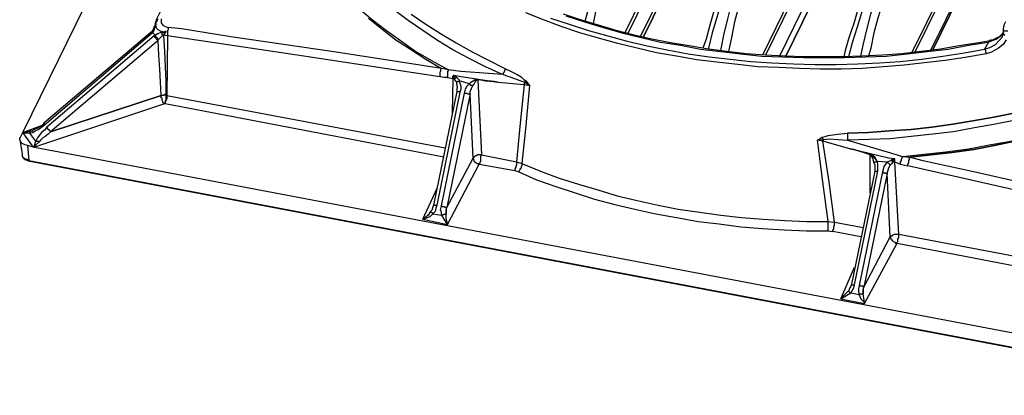
# Model space of a CAD drawing. Units: millimetres. Extents: x 83 to 495, y 5 to 292.
# Drawn here: x 369 to 405, y 73 to 87 of the extents above; entities that cross this region are included whole.
import ezdxf

# ---------------------------------------------------------------- set-up
doc = ezdxf.new("R2010")
doc.units = ezdxf.units.MM
doc.layers.add('PDF_Geomertry', color=7, linetype='Continuous')

msp = doc.modelspace()

# ---------------------------------------------------------------- linework, layer by layer
at = {"layer": 'PDF_Geomertry', "lineweight": 25}
for points in [[(369.547, 82.646), (383.596, 111.282)], [(369.519, 81.841), (369.519, 81.785), (369.575, 81.73), (369.63, 81.674), (369.714, 81.647), (369.797, 81.619), (413.915, 73.239), (413.971, 73.211), (414.054, 73.211), (414.165, 73.239), (414.249, 73.267), (414.332, 73.322), (414.36, 73.378), (414.387, 73.405), (428.575, 102.319), (428.603, 102.347), (428.603, 102.402), (428.631, 102.957)], [(405.864, 100.765), (401.06, 90.998), (400.977, 90.831), (400.81, 90.471), (400.644, 90.082), (400.477, 89.694), (400.311, 89.305), (400.144, 88.861), (399.977, 88.445), (399.839, 87.973), (399.672, 87.529), (399.505, 87.058), (399.367, 86.558), (399.2, 86.086), (399.061, 85.587), (399.006, 85.365)], [(404.864, 95.132), (404.753, 95.243), (404.642, 95.354), (404.559, 95.493), (404.531, 95.576), (404.475, 95.687), (404.448, 95.798), (404.448, 95.854), (404.448, 96.048), (404.448, 96.242), (404.448, 96.242), (403.781, 94.883), (404.114, 90.915), (404.114, 90.915), (404.114, 90.887), (404.142, 90.859), (404.17, 90.859), (404.281, 90.998), (404.448, 91.081), (404.586, 91.137), (404.725, 91.192), (404.892, 91.22), (402.115, 85.587)], [(395.368, 93.051), (395.285, 93.079), (395.23, 93.079), (395.146, 93.079), (395.007, 93.107), (394.896, 93.107), (394.674, 93.051), (394.48, 92.913), (394.369, 92.774), (392.37, 88.723), (391.148, 86.225)], [(395.146, 93.079), (391.703, 86.086)], [(389.732, 86.641), (389.843, 87.085), (389.954, 87.64), (390.093, 88.195), (390.232, 88.723), (390.398, 89.25), (390.537, 89.777), (390.704, 90.276), (390.87, 90.776), (391.037, 91.22), (391.204, 91.692), (391.398, 92.108), (391.565, 92.524), (391.759, 92.885)], [(391.981, 92.691), (391.787, 92.302), (391.62, 91.914), (391.454, 91.497), (391.287, 91.053), (391.12, 90.582), (390.954, 90.11), (390.787, 89.638), (390.648, 89.111), (390.509, 88.612), (390.371, 88.084), (390.232, 87.529), (390.093, 86.974), (390.01, 86.558)], [(394.452, 92.718), (391.898, 87.529), (391.259, 86.197)], [(396.201, 91.941), (396.201, 91.941), (396.229, 91.969), (396.257, 91.997), (396.285, 91.997), (396.312, 92.025), (396.368, 92.025), (396.396, 91.997), (396.229, 91.636), (396.035, 91.22), (395.868, 90.804), (395.674, 90.36), (395.479, 89.888), (395.313, 89.416), (395.146, 88.917), (394.952, 88.39), (394.785, 87.862), (394.619, 87.335), (394.452, 86.78), (394.286, 86.225), (394.147, 85.67), (394.147, 85.642)], [(394.591, 85.587), (394.702, 86.142), (394.841, 86.725), (394.98, 87.252), (395.118, 87.807), (395.257, 88.334), (395.424, 88.861), (395.563, 89.361), (395.729, 89.832), (395.896, 90.304), (396.09, 90.748), (396.257, 91.192), (396.423, 91.581), (396.618, 91.969)], [(400.227, 92.136), (400.144, 92.163), (400.088, 92.163), (400.005, 92.163), (399.894, 92.191), (399.755, 92.191), (399.533, 92.108), (399.339, 91.997), (399.228, 91.858), (396.09, 85.42)], [(400.005, 92.163), (396.701, 85.393)], [(400.227, 92.136), (396.923, 85.393), (400.227, 92.136)], [(396.84, 91.747), (396.673, 91.386), (396.479, 90.97), (396.312, 90.554), (396.146, 90.138), (395.979, 89.666), (395.813, 89.194), (395.674, 88.695), (395.507, 88.195), (395.368, 87.668), (395.23, 87.141), (395.091, 86.614), (394.98, 86.059), (394.869, 85.559)], [(399.311, 91.775), (396.201, 85.42)], [(401.449, 85.504), (404.114, 90.915), (404.225, 91.081), (404.392, 91.192), (404.614, 91.275), (404.753, 91.275), (404.892, 91.22)], [(401.06, 90.998), (401.06, 91.026), (401.088, 91.053), (401.116, 91.053), (401.143, 91.081), (401.199, 91.081), (401.227, 91.081), (401.282, 91.081), (401.088, 90.693), (400.894, 90.304), (400.727, 89.86), (400.533, 89.416), (400.366, 88.972), (400.172, 88.473), (400.005, 87.973), (399.839, 87.474), (399.644, 86.947), (399.478, 86.392), (399.311, 85.864), (399.172, 85.365)], [(399.616, 85.393), (399.7, 85.781), (399.839, 86.336), (399.977, 86.891), (400.116, 87.418), (400.283, 87.918), (400.449, 88.417), (400.616, 88.917), (400.783, 89.388), (400.949, 89.832), (401.116, 90.249), (401.31, 90.665), (401.477, 91.053)], [(401.699, 90.831), (401.532, 90.443), (401.366, 90.054), (401.199, 89.638), (401.005, 89.194), (400.838, 88.75), (400.699, 88.279), (400.533, 87.779), (400.394, 87.28), (400.227, 86.752), (400.088, 86.225), (399.977, 85.67), (399.894, 85.393)], [(404.17, 90.859), (401.56, 85.531)], [(374.656, 87.335), (374.323, 86.669), (374.35, 86.669), (374.35, 86.697), (374.378, 86.697), (374.406, 86.725)], [(381.597, 87.113), (382.097, 86.697), (382.596, 86.308), (383.096, 85.948), (383.652, 85.559), (384.207, 85.226), (384.818, 84.893), (384.707, 84.921), (384.568, 84.949), (380.792, 85.531), (377.016, 86.086), (375.239, 86.364), (374.767, 86.419)], [(387.594, 84.505), (387.594, 84.477), (387.566, 84.477), (387.566, 84.449), (387.539, 84.449), (387.4, 84.505), (387.233, 84.56), (386.761, 84.727), (386.15, 85.004), (385.567, 85.309), (384.984, 85.615), (384.429, 85.948), (383.901, 86.308), (383.374, 86.669), (382.902, 87.03)], [(404.836, 85.975), (404.725, 85.809), (404.559, 85.67), (404.309, 85.531), (404.114, 85.476), (403.365, 85.337), (402.643, 85.226), (401.893, 85.143), (401.171, 85.06), (400.422, 85.004), (399.672, 84.949), (398.922, 84.921), (398.173, 84.921), (397.423, 84.949), (396.673, 84.976), (395.924, 85.004), (395.202, 85.087), (394.452, 85.171), (393.73, 85.254), (393.008, 85.393), (392.286, 85.504), (391.592, 85.67), (390.898, 85.837), (390.204, 86.031), (389.538, 86.225), (388.871, 86.447), (388.233, 86.697), (387.594, 86.947)], [(394.341, 87.002), (394.202, 86.503), (394.063, 86.003), (393.952, 85.67)], [(374.517, 86.725), (374.517, 86.669), (374.517, 86.586), (374.572, 86.503), (374.656, 86.447), (374.767, 86.419), (374.767, 86.392), (374.767, 86.336), (374.739, 86.308), (374.739, 86.253), (374.739, 86.225), (374.739, 86.17), (374.739, 86.142), (374.739, 86.114), (374.711, 83.978), (374.711, 83.95), (374.711, 83.894), (374.711, 83.867), (374.683, 83.811), (374.683, 83.783), (374.656, 83.728), (374.656, 83.7), (374.656, 83.672), (374.628, 83.672), (369.963, 82.118), (369.936, 82.118), (369.714, 82.174), (369.769, 81.647), (413.888, 73.267)], [(374.35, 86.669), (374.295, 86.586), (374.295, 86.558), (374.295, 86.503), (374.295, 86.475)], [(384.79, 84.616), (384.679, 84.616), (384.512, 84.643), (379.626, 85.393), (374.739, 86.114), (374.6, 86.142), (374.628, 86.17), (374.656, 86.225), (374.683, 86.281), (374.6, 86.253), (374.489, 86.281), (374.406, 86.336), (374.35, 86.392), (374.323, 86.475), (374.323, 86.558), (374.35, 86.641), (374.378, 86.669), (374.378, 86.669), (374.35, 86.669), (374.35, 86.641), (374.35, 86.614), (374.323, 86.614), (374.323, 86.503)], [(381.958, 86.752), (382.43, 86.364), (382.93, 85.975), (383.457, 85.642), (384.012, 85.282), (384.568, 84.949), (384.54, 84.921), (384.54, 84.893), (384.54, 84.838), (384.512, 84.81), (384.512, 84.754), (384.512, 84.727), (384.512, 84.671), (384.512, 84.643)], [(383.485, 86.891), (384.012, 86.53), (384.54, 86.197), (385.095, 85.864), (385.651, 85.559), (386.234, 85.254), (386.845, 84.949), (387.067, 84.838), (387.289, 84.727), (387.428, 84.643), (387.539, 84.533), (387.594, 84.505), (387.733, 84.338), (387.594, 82.895), (387.455, 81.536), (388.122, 81.258), (388.788, 81.008), (389.482, 80.786), (390.176, 80.592), (390.87, 80.37), (391.592, 80.204), (392.342, 80.037), (393.064, 79.899), (393.841, 79.788), (394.591, 79.677), (395.341, 79.593), (396.118, 79.538), (396.895, 79.482), (397.673, 79.455), (398.45, 79.455), (398.256, 80.87), (398.062, 82.368), (398.062, 82.368), (398.228, 82.479), (398.339, 82.507), (398.45, 82.535), (398.783, 82.59), (399.144, 82.618), (399.894, 82.646), (400.644, 82.701), (401.421, 82.757), (402.171, 82.84), (402.92, 82.951), (403.642, 83.062), (404.392, 83.201), (405.114, 83.339)], [(388.483, 86.752), (389.149, 86.53), (389.843, 86.308), (390.537, 86.114), (391.231, 85.92), (391.953, 85.753), (392.675, 85.615), (393.425, 85.476), (394.174, 85.365), (394.924, 85.282), (395.674, 85.198), (396.423, 85.143), (397.201, 85.115), (397.978, 85.087), (398.728, 85.087), (399.505, 85.115), (400.283, 85.143), (401.032, 85.198), (401.81, 85.282), (402.559, 85.393), (403.337, 85.504), (404.059, 85.642), (404.253, 85.698), (404.448, 85.809), (404.586, 85.948), (404.697, 86.086), (404.697, 86.114), (404.725, 86.197), (404.725, 86.225), (404.67, 86.17), (404.586, 86.086), (404.475, 86.031), (404.364, 85.975), (404.225, 85.948), (404.198, 85.92), (403.837, 85.864), (403.143, 85.753), (402.476, 85.642), (401.782, 85.559), (401.088, 85.476), (400.394, 85.42), (399.672, 85.393), (398.978, 85.365), (398.284, 85.365), (397.59, 85.365), (396.895, 85.393), (396.201, 85.42), (395.507, 85.476), (394.813, 85.559), (394.147, 85.642), (393.453, 85.753), (392.786, 85.864), (392.12, 86.003), (391.481, 86.142), (390.843, 86.308), (390.204, 86.503), (389.565, 86.697), (388.955, 86.891)], [(389.038, 86.836), (389.704, 86.614), (390.371, 86.419), (391.037, 86.225), (391.731, 86.059), (392.425, 85.892), (393.147, 85.781), (393.869, 85.642), (394.591, 85.559), (395.313, 85.476), (396.062, 85.393), (396.812, 85.365), (397.562, 85.337), (398.284, 85.337), (399.033, 85.337), (399.783, 85.365), (400.533, 85.393), (401.282, 85.476), (402.004, 85.559), (402.754, 85.642), (403.476, 85.781), (404.198, 85.892), (404.059, 85.642), (404.087, 85.615), (404.087, 85.587), (404.087, 85.559), (404.087, 85.531), (404.114, 85.504), (404.114, 85.476)], [(401.116, 81.785), (401.893, 81.869), (402.671, 81.952), (403.476, 82.063), (404.225, 82.202), (405.003, 82.34), (405.752, 82.535), (406.502, 82.701), (407.252, 82.923), (407.974, 83.145), (408.696, 83.367), (409.39, 83.645), (410.084, 83.922), (410.75, 84.2), (411.416, 84.505), (412.055, 84.838), (412.666, 85.171), (413.277, 85.504), (413.86, 85.864), (414.415, 86.253), (414.943, 86.641)], [(404.808, 86.614), (404.753, 86.503), (404.725, 86.364), (404.725, 86.336), (404.725, 86.253), (404.725, 86.225), (404.725, 86.197), (404.753, 86.17), (404.781, 86.142)], [(374.211, 86.253), (374.267, 86.336), (374.211, 86.253), (374.211, 86.225), (374.295, 86.142), (374.267, 86.114), (370.408, 82.84), (370.324, 82.729), (370.213, 82.646), (370.13, 82.535), (370.075, 82.451), (370.019, 82.34), (369.797, 82.618), (369.908, 82.646), (369.991, 82.701), (370.102, 82.757), (370.213, 82.84), (370.324, 82.923), (374.184, 86.225), (374.211, 86.253), (374.267, 86.336), (374.323, 86.503), (374.295, 86.503), (374.295, 86.503), (374.295, 86.503), (374.267, 86.447), (374.239, 86.364), (374.184, 86.281), (374.156, 86.253), (370.297, 82.979), (370.241, 82.895), (370.102, 82.812), (369.963, 82.757), (369.88, 82.701), (369.908, 82.701)], [(374.156, 86.253), (374.156, 86.253), (374.156, 86.225), (374.184, 86.225)], [(374.184, 86.281), (374.184, 86.281), (374.184, 86.253), (374.211, 86.253)], [(374.406, 85.975), (374.406, 86.003), (374.378, 86.003), (374.378, 86.031), (374.35, 86.059), (374.323, 86.086), (374.323, 86.114), (374.295, 86.114), (374.295, 86.142), (374.378, 86.197), (374.406, 86.197), (374.517, 86.253), (374.628, 86.253), (374.656, 86.253), (374.683, 86.253), (374.683, 86.281), (374.683, 86.281), (374.683, 86.253), (374.628, 86.225), (374.628, 86.197), (374.572, 86.142), (374.545, 86.17), (374.545, 86.197), (374.545, 86.225), (374.517, 86.225), (374.517, 86.253)], [(404.198, 85.92), (404.198, 85.92), (404.198, 85.892), (404.336, 85.948), (404.475, 86.003), (404.67, 86.142), (404.725, 86.225)], [(404.892, 86.281), (404.864, 86.281), (404.836, 86.281), (404.808, 86.281), (404.781, 86.281), (404.753, 86.308), (404.725, 86.336)], [(374.267, 86.114), (374.267, 86.086), (374.295, 86.086), (374.295, 86.059), (374.323, 86.031), (374.35, 86.003), (374.378, 86.003), (374.378, 85.975), (374.406, 85.948), (370.547, 82.673), (370.463, 82.59), (370.352, 82.507), (370.269, 82.451), (370.186, 82.368), (370.13, 82.313), (369.991, 82.174), (369.963, 82.118), (413.665, 73.822), (413.665, 73.849), (413.665, 74.044)], [(370.408, 82.84), (370.435, 82.812), (370.435, 82.784), (370.463, 82.757), (370.491, 82.757), (370.491, 82.729), (370.519, 82.701), (370.547, 82.673), (374.517, 83.978), (374.489, 84.449), (374.461, 84.921), (374.434, 85.42), (374.406, 85.948), (374.406, 85.975), (374.489, 86.059), (374.572, 86.142), (374.6, 86.142), (374.6, 86.142), (374.628, 85.559), (374.656, 85.004), (374.683, 84.505), (374.683, 83.978), (374.683, 83.978), (374.656, 84.005), (374.628, 84.005), (374.6, 83.978), (374.572, 83.978), (374.545, 83.978), (374.517, 83.978), (370.547, 82.673)], [(386.845, 84.949), (386.845, 84.921), (386.845, 84.893), (386.845, 84.865), (386.817, 84.838), (386.817, 84.81), (386.789, 84.782), (386.789, 84.754), (386.761, 84.727), (385.262, 84.838), (384.818, 84.893), (384.79, 84.838), (384.79, 84.81), (384.79, 84.782), (384.79, 84.754), (384.79, 84.699), (384.79, 84.671), (384.79, 84.643), (384.79, 84.616), (384.984, 84.588), (384.984, 84.671), (385.012, 84.699), (385.206, 84.671), (385.901, 84.56), (386.595, 84.449), (387.539, 84.366), (387.733, 84.338), (387.733, 84.338), (387.733, 84.338), (387.539, 84.449), (387.539, 84.422), (387.539, 84.394), (387.539, 84.366), (387.539, 84.366), (387.4, 82.979), (387.261, 81.591), (387.261, 81.563), (387.261, 81.508), (387.261, 81.48), (387.233, 81.425), (387.233, 81.397), (387.205, 81.341), (387.205, 81.314), (387.205, 81.286)], [(384.734, 79.704), (384.734, 79.788), (384.734, 79.871), (384.734, 79.704), (384.707, 79.704), (384.679, 79.704), (384.651, 79.704), (384.623, 79.677), (384.596, 79.677), (384.568, 79.677), (384.651, 79.538), (384.762, 79.371), (384.79, 79.371), (384.79, 79.344), (384.79, 79.371), (384.734, 79.566), (384.734, 79.704), (384.734, 79.788), (384.734, 79.871), (384.762, 79.954), (385.706, 81.73), (385.595, 84.033), (385.595, 84.116), (385.651, 84.227), (385.678, 84.311), (385.734, 84.366), (385.789, 84.477), (385.845, 84.533), (385.873, 84.533), (386.012, 81.841), (387.261, 81.591), (387.455, 81.536), (387.455, 81.508), (387.455, 81.452), (387.428, 81.425), (387.428, 81.369), (387.4, 81.341), (387.372, 81.286), (387.344, 81.258), (387.344, 81.23)], [(385.095, 84.643), (385.095, 84.616), (385.068, 84.616), (385.068, 84.588), (385.04, 84.588), (385.04, 84.56), (385.012, 84.671), (385.012, 84.699), (385.012, 84.699), (385.095, 84.643), (385.206, 84.533), (385.206, 84.505), (385.179, 84.477), (385.151, 84.477), (385.151, 84.449), (385.123, 84.449), (385.123, 84.449), (385.095, 84.477), (385.04, 84.56), (385.04, 84.588), (385.012, 84.588), (384.984, 84.588), (384.984, 84.588), (384.957, 83.339)], [(385.151, 84.255), (385.151, 84.283), (385.123, 84.366), (385.123, 84.449)], [(385.678, 84.311), (385.678, 84.311), (385.651, 84.338), (385.623, 84.338), (385.595, 84.366), (385.567, 84.394), (385.623, 84.449), (385.762, 84.533), (385.817, 84.56), (385.873, 84.56), (386.15, 84.505), (386.456, 84.477), (386.595, 84.449), (386.595, 84.449), (386.456, 84.477), (385.873, 84.533), (385.873, 84.533), (385.873, 84.56)], [(385.123, 84.255), (385.123, 84.172), (385.123, 84.116), (384.29, 80.037), (384.262, 79.982), (384.235, 79.899), (384.235, 79.871), (384.179, 79.815), (384.096, 79.677), (383.929, 79.538), (383.901, 79.538), (383.901, 79.538), (384.79, 79.344), (385.928, 81.508), (387.205, 81.286), (387.344, 81.23), (387.983, 80.953), (388.677, 80.703), (389.371, 80.481), (390.065, 80.259), (390.787, 80.065), (391.509, 79.899), (392.259, 79.732), (393.008, 79.593), (393.786, 79.455), (394.535, 79.371), (395.313, 79.26), (396.09, 79.205), (396.868, 79.149), (397.673, 79.122), (398.45, 79.122), (398.617, 79.094), (398.617, 79.149), (398.645, 79.177), (398.645, 79.205), (398.645, 79.26), (398.672, 79.316), (398.672, 79.344), (398.672, 79.399), (398.672, 79.427), (398.478, 80.87), (398.256, 82.34), (398.284, 82.368), (398.284, 82.396), (398.284, 82.396), (398.478, 82.424), (398.811, 82.396), (399.144, 82.368), (400.56, 81.952), (401.116, 81.785), (401.088, 81.758), (401.088, 81.73), (401.06, 81.674), (401.06, 81.647), (401.06, 81.619), (401.032, 81.591), (401.032, 81.536), (401.032, 81.508), (401.31, 81.452)], [(385.123, 84.116), (385.123, 84.116), (385.151, 84.116), (385.179, 84.116), (385.206, 84.116), (385.234, 84.089)], [(374.628, 83.672), (374.6, 83.7), (374.572, 83.728), (374.572, 83.756), (374.545, 83.811), (374.545, 83.867), (374.517, 83.894), (374.517, 83.95), (374.517, 83.978)], [(374.683, 83.978), (374.683, 83.95), (374.683, 83.894), (374.683, 83.867), (374.683, 83.811), (374.656, 83.783), (374.656, 83.728), (374.628, 83.7), (374.628, 83.672)], [(374.683, 83.978), (374.711, 83.978)], [(374.711, 83.978), (384.707, 82.091)], [(385.401, 84.061), (385.429, 84.061), (385.456, 84.061), (385.484, 84.061), (385.512, 84.033), (385.54, 84.033), (385.567, 84.033), (385.595, 84.033), (384.762, 79.954), (384.734, 79.954), (384.707, 79.954), (384.679, 79.982), (384.651, 79.982), (384.623, 79.982), (384.596, 79.982), (384.568, 80.01)], [(384.651, 81.758), (374.656, 83.672)], [(405.114, 83.339), (404.392, 83.201), (403.642, 83.062), (402.92, 82.951), (402.171, 82.84), (401.421, 82.757), (400.644, 82.701), (399.894, 82.646), (399.144, 82.618)], [(405.169, 83.09), (404.448, 82.951), (403.698, 82.812), (402.948, 82.673), (402.199, 82.59), (401.421, 82.507), (400.671, 82.424), (399.922, 82.396), (399.144, 82.368)], [(369.547, 82.646), (370.213, 82.895)], [(369.825, 82.701), (369.88, 82.701)], [(370.297, 82.979), (370.297, 82.979), (370.324, 82.951), (370.324, 82.923)], [(369.714, 82.174), (369.63, 82.202), (369.575, 82.229), (369.519, 82.257), (369.491, 82.285), (369.464, 82.34), (369.436, 82.396), (369.436, 82.451), (369.464, 82.479), (369.547, 82.646), (369.547, 82.646)], [(369.436, 82.396), (369.519, 81.869), (369.519, 81.869), (369.519, 81.813), (369.547, 81.758), (369.602, 81.73), (369.658, 81.702), (369.714, 81.674), (369.769, 81.647), (369.769, 81.647), (369.769, 81.619), (369.797, 81.619)], [(369.547, 82.646), (369.547, 82.646)], [(369.936, 82.118), (369.547, 82.646)], [(369.547, 82.646), (369.547, 82.646)], [(369.963, 82.118), (369.963, 82.174), (370.019, 82.34), (370.047, 82.34), (370.075, 82.34), (370.102, 82.34), (370.13, 82.313)], [(399.7, 76.846), (399.7, 76.929), (399.7, 77.013), (399.7, 76.846), (399.672, 76.846), (399.644, 76.846), (399.616, 76.846), (399.589, 76.846), (399.561, 76.818), (399.561, 76.818), (399.616, 76.68), (399.755, 76.541), (399.755, 76.513), (399.755, 76.513), (399.755, 76.541), (399.727, 76.707), (399.7, 76.846), (399.7, 76.929), (399.7, 77.013), (399.727, 77.096), (400.671, 78.9), (400.56, 81.175), (400.588, 81.258), (400.616, 81.341), (400.644, 81.425), (400.671, 81.48), (400.755, 81.563), (400.755, 81.591), (400.783, 81.591), (400.81, 81.591), (400.838, 81.591), (400.838, 81.647), (400.838, 81.702), (400.616, 81.73), (399.922, 81.896), (399.228, 82.063), (398.256, 82.34), (398.062, 82.368), (398.284, 82.396), (398.256, 82.424), (398.256, 82.451), (398.228, 82.451), (398.228, 82.479)], [(399.144, 82.618), (399.144, 82.59), (399.144, 82.562), (399.144, 82.535), (399.144, 82.507), (399.144, 82.451), (399.144, 82.424), (399.144, 82.396), (399.144, 82.368)], [(406.224, 80.342), (401.31, 81.452), (401.31, 81.48), (401.31, 81.508), (401.338, 81.563), (401.338, 81.591), (401.338, 81.647), (401.366, 81.674), (401.366, 81.73), (401.393, 81.758), (402.143, 81.841), (402.893, 81.924), (403.67, 82.035), (404.42, 82.174), (405.142, 82.34)], [(405.142, 82.34), (404.42, 82.174), (403.67, 82.035), (402.893, 81.924), (402.143, 81.841), (401.393, 81.758), (401.838, 81.647), (403.615, 81.258), (407.418, 80.398)], [(369.963, 82.118), (369.963, 82.118)], [(369.963, 82.118), (369.963, 82.118)], [(399.95, 80.481), (399.95, 81.841), (399.367, 82.035), (399.228, 82.063), (399.228, 82.063), (399.367, 82.035), (399.672, 81.952), (399.95, 81.869)], [(400.199, 81.619), (400.116, 81.758), (400.061, 81.813), (400.005, 81.869), (399.977, 81.869), (400.199, 81.619), (400.56, 81.591), (400.505, 81.508), (400.449, 81.425), (400.422, 81.314), (400.394, 81.23), (399.561, 77.151), (399.533, 77.04), (399.533, 76.929), (399.561, 76.818), (399.255, 76.874), (399.311, 76.957), (399.367, 77.068), (399.394, 77.179), (400.227, 81.258), (400.227, 81.369), (400.227, 81.508), (400.199, 81.619), (400.116, 81.758), (400.061, 81.813), (400.005, 81.869), (399.977, 81.869), (399.95, 81.869), (399.95, 81.841), (399.95, 81.841), (399.977, 81.841), (400.005, 81.785), (400.033, 81.73), (400.088, 81.563), (400.116, 81.48), (400.116, 81.397), (400.116, 81.286), (400.116, 81.258), (399.283, 77.207), (399.255, 77.124), (399.228, 77.068), (399.2, 77.013), (399.172, 76.957), (399.061, 76.846), (398.922, 76.707), (398.895, 76.68), (398.895, 76.68), (399.755, 76.513), (400.921, 78.678), (409.14, 77.096)], [(400.088, 81.563), (400.116, 81.563), (400.116, 81.591), (400.144, 81.591), (400.172, 81.591), (400.199, 81.619)], [(400.671, 81.48), (400.644, 81.508), (400.616, 81.536), (400.588, 81.563), (400.56, 81.591), (400.699, 81.647), (400.727, 81.674), (400.81, 81.674), (400.838, 81.702), (400.838, 81.702), (400.81, 81.674), (400.755, 81.591), (400.755, 81.619), (400.727, 81.619), (400.727, 81.647), (400.727, 81.674)], [(401.116, 81.785), (401.393, 81.758)], [(409.195, 77.429), (400.977, 78.983), (400.838, 81.591), (401.032, 81.508)], [(400.394, 81.23), (400.422, 81.203), (400.449, 81.203), (400.477, 81.203), (400.505, 81.203), (400.533, 81.175), (400.56, 81.175), (399.727, 77.096), (399.7, 77.124), (399.672, 77.124), (399.644, 77.124), (399.616, 77.124), (399.589, 77.151), (399.561, 77.151)], [(400.116, 81.258), (400.116, 81.258), (400.144, 81.258), (400.172, 81.258), (400.199, 81.258), (400.227, 81.258)], [(384.179, 79.815), (384.207, 79.788), (384.235, 79.76), (384.262, 79.732), (384.151, 79.621), (383.929, 79.538), (383.901, 79.538), (384.429, 80.675)], [(384.29, 80.037), (384.29, 80.037), (384.318, 80.037), (384.346, 80.037), (384.373, 80.037), (384.401, 80.037)], [(398.45, 79.122), (398.45, 79.149), (398.45, 79.177), (398.45, 79.233), (398.45, 79.26), (398.45, 79.316), (398.45, 79.371), (398.45, 79.399), (398.45, 79.455), (398.672, 79.427), (399.7, 79.233)], [(399.616, 78.9), (398.617, 79.094)], [(399.172, 76.957), (399.172, 76.957), (399.2, 76.929), (399.228, 76.902), (399.255, 76.874), (399.117, 76.791), (398.922, 76.68), (398.895, 76.68), (399.394, 77.817)], [(399.283, 77.207), (399.283, 77.207), (399.311, 77.179), (399.339, 77.179), (399.367, 77.179), (399.394, 77.179)]]:
    msp.add_lwpolyline(points, dxfattribs=at)
for points in [[(391.814, 86.086), (395.257, 93.079)], [(402.199, 85.615), (404.947, 91.22)], [(374.295, 86.558), (374.295, 86.558), (374.323, 86.586), (374.35, 86.641), (374.378, 86.669), (374.35, 86.641), (374.323, 86.614), (374.323, 86.586)], [(385.206, 84.505), (385.234, 84.422), (385.262, 84.311), (385.262, 84.2), (385.234, 84.089), (384.401, 80.037), (384.373, 79.926), (384.346, 79.815), (384.262, 79.732), (384.568, 79.677), (384.568, 79.788), (384.54, 79.871), (384.568, 80.01), (385.401, 84.061), (385.429, 84.2), (385.484, 84.311), (385.567, 84.394), (385.373, 84.449)], [(369.547, 82.646), (369.602, 82.646), (369.825, 82.701), (369.825, 82.673), (369.797, 82.646), (369.797, 82.618), (369.602, 82.618)], [(385.706, 81.73), (385.706, 81.702), (385.734, 81.674), (385.734, 81.619), (385.762, 81.591), (385.817, 81.563), (385.845, 81.536), (385.901, 81.536), (385.928, 81.508), (385.956, 81.536), (385.956, 81.591), (385.984, 81.619), (385.984, 81.674), (385.984, 81.702), (385.984, 81.758), (385.984, 81.785), (386.012, 81.841), (385.956, 81.841), (385.901, 81.841), (385.873, 81.841), (385.817, 81.813), (385.789, 81.813), (385.762, 81.785), (385.734, 81.758)], [(400.671, 78.9), (400.699, 78.844), (400.699, 78.816), (400.727, 78.789), (400.755, 78.761), (400.783, 78.733), (400.838, 78.705), (400.866, 78.678), (400.921, 78.678), (400.921, 78.705), (400.949, 78.733), (400.949, 78.789), (400.949, 78.816), (400.977, 78.872), (400.977, 78.9), (400.977, 78.955), (400.977, 78.983), (400.921, 78.983), (400.894, 78.983), (400.838, 78.983), (400.81, 78.983), (400.755, 78.955), (400.727, 78.927), (400.699, 78.927)]]:
    msp.add_lwpolyline(points, close=True, dxfattribs=at)

doc.saveas('drawing.dxf')
